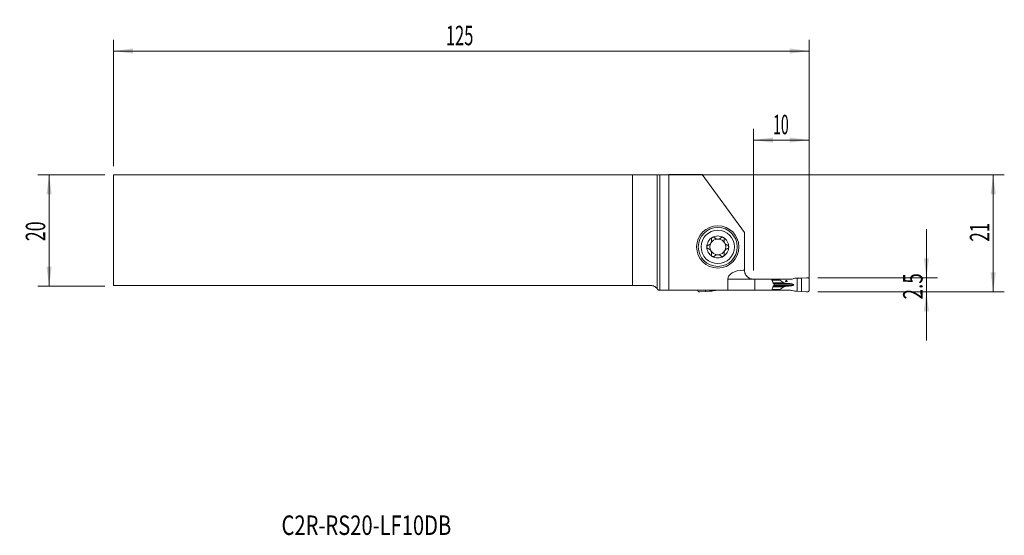
# Model space of a CAD drawing. Units: millimetres. Extents: x -115 to 62, y -55 to 38.
import ezdxf

# ---------------------------------------------------------------- set-up
doc = ezdxf.new("R2010")
doc.units = ezdxf.units.MM
for name, color, linetype in [('1', 4, 'Continuous'), ('2', 7, 'Continuous'), ('SK1', 4, 'Continuous'), ('SK2', 7, 'Continuous'), ('SK6', 5, 'Continuous')]:
    doc.layers.add(name, color=color, linetype=linetype)
doc.styles.add('iso_b_vert', font='simplex.shx')
doc.dimstyles.get("Standard").update_dxf_attribs({"dimtxt": 0.18, "dimasz": 0.18, "dimexe": 0.18, "dimexo": 0.0625, "dimgap": 0.09, "dimtad": 1, "dimzin": 0, "dimdsep": 52, "dimtxsty": 'Standard', "dimcen": 0.09, "dimadec": 0, "dimazin": 0, "dimtfac": 1, "dimtdec": 4, "dimtofl": 0, "dimtmove": 0, "dimatfit": 3, "dimfxl": 1, "dimtolj": 1, "dimtzin": 0, "dimarcsym": 0})

# ---------------------------------------------------------------- blocks, each defined once
blk = doc.blocks.new('_U0')
at = {"layer": '2', "lineweight": 13}
for p, q in [((-96.124148, 9.9375), (62.388352, 9.9375)), ((60.388352, -11.0625), (60.388352, 9.9375)), ((28.875852, -11.0625), (62.388352, -11.0625))]:
    blk.add_line(p, q, dxfattribs=at)
at = {"layer": '2', "lineweight": 18}
for points in [[(60.388352, 9.9375), (60.849136, 6.437502), (59.927569, 6.437498)], [(60.388352, -11.0625), (59.927569, -7.562502), (60.849136, -7.562498)]]:
    blk.add_solid(points, dxfattribs=at)
at = {"layer": '2', "lineweight": 18, "insert": (59.698719, -2.058033), "char_height": 3.5, "attachment_point": 7, "rotation": 90, "line_spacing_factor": 1.084337, "style": 'iso_b_vert'}
blk.add_mtext('\\W0.6351;21', dxfattribs=at)
blk = doc.blocks.new('_U1')
at = {"layer": '2', "lineweight": 13}
for p, q in [((48.388352, 0.1875), (48.388352, -19.8125)), ((28.875852, -8.5625), (50.388352, -8.5625)), ((28.875852, -11.0625), (50.388352, -11.0625))]:
    blk.add_line(p, q, dxfattribs=at)
at = {"layer": '2', "lineweight": 18}
for points in [[(48.388352, -8.5625), (47.927569, -5.062502), (48.849136, -5.062498)], [(48.388352, -11.0625), (48.849136, -14.562498), (47.927569, -14.562502)]]:
    blk.add_solid(points, dxfattribs=at)
at = {"layer": '2', "lineweight": 18, "insert": (47.698719, -12.454466), "char_height": 3.5, "attachment_point": 7, "rotation": 90, "line_spacing_factor": 1.084337, "style": 'iso_b_vert'}
blk.add_mtext('\\W0.7121;2.5', dxfattribs=at)
blk = doc.blocks.new('_U2')
at = {"layer": 'SK2', "lineweight": 13}
for p, q in [((-99.299148, 9.9375), (-111.311648, 9.9375)), ((-109.311648, 9.9375), (-109.311648, -10.0625)), ((-99.299148, -10.0625), (-111.311648, -10.0625))]:
    blk.add_line(p, q, dxfattribs=at)
at = {"layer": 'SK2', "lineweight": 18}
for points in [[(-109.311648, 9.9375), (-108.850864, 6.437502), (-109.772431, 6.437498)], [(-109.311648, -10.0625), (-109.772431, -6.562502), (-108.850864, -6.562498)]]:
    blk.add_solid(points, dxfattribs=at)
at = {"layer": 'SK2', "lineweight": 18, "insert": (-110.001281, -1.995466), "char_height": 3.5, "attachment_point": 7, "rotation": 90, "line_spacing_factor": 1.084337, "style": 'iso_b_vert'}
blk.add_mtext('\\W0.6740;20', dxfattribs=at)
blk = doc.blocks.new('_U3')
at = {"layer": '2', "lineweight": 13}
for p, q in [((17.288352, -7.225), (17.288352, 18.1875)), ((27.288352, -9.475), (27.288352, 18.1875)), ((17.288352, 16.1875), (27.288352, 16.1875))]:
    blk.add_line(p, q, dxfattribs=at)
at = {"layer": '2', "lineweight": 18}
for points in [[(17.288352, 16.1875), (20.788351, 16.648284), (20.788354, 15.726716)], [(27.288352, 16.1875), (23.788354, 15.726716), (23.788351, 16.648284)]]:
    blk.add_solid(points, dxfattribs=at)
at = {"layer": '2', "lineweight": 18, "insert": (20.820819, 17.220134), "char_height": 3.5, "attachment_point": 7, "line_spacing_factor": 1.084337, "style": 'iso_b_vert'}
blk.add_mtext('\\W0.5321;10', dxfattribs=at)
blk = doc.blocks.new('_U4')
at = {"layer": 'SK2', "lineweight": 13}
for p, q in [((-97.711648, 11.525), (-97.711648, 34.1875)), ((27.288352, -9.475), (27.288352, 34.1875)), ((-97.711648, 32.1875), (27.288352, 32.1875))]:
    blk.add_line(p, q, dxfattribs=at)
at = {"layer": 'SK2', "lineweight": 18}
for points in [[(-97.711648, 32.1875), (-94.211649, 32.648284), (-94.211646, 31.726716)], [(27.288352, 32.1875), (23.788354, 31.726716), (23.788351, 32.648284)]]:
    blk.add_solid(points, dxfattribs=at)
at = {"layer": 'SK2', "lineweight": 18, "insert": (-37.986914, 33.220134), "char_height": 3.5, "attachment_point": 7, "line_spacing_factor": 1.084337, "style": 'iso_b_vert'}
blk.add_mtext('\\W0.6217;125', dxfattribs=at)

msp = doc.modelspace()

# ---------------------------------------------------------------- linework, layer by layer
at = {"layer": '1', "lineweight": 18}
for p, q in [((0, 9.939), (0, -10.511)), ((2.117, 9.97), (0.482, 9.944)), ((8.064, 9.97), (2.117, 9.97)), ((2.117, 9.97), (2.117, -10.812)), ((8.064, 9.97), (15.688, -0.427)), ((15.688, -0.427), (15.688, -7.213)), ((12.683, -10.812), (12.683, -8.813)), ((15.472, -7.213), (15.688, -7.213)), ((17.288, -8.813), (17.538, -8.813)), ((17.538, -8.813), (20.583, -8.813)), ((17.538, -8.813), (17.538, -10.812)), ((21.99, -8.813), (20.583, -8.813)), ((21.99, -8.813), (23.983, -8.813)), ((21.99, -8.813), (21.99, -8.937)), ((24.761, -8.65), (24.231, -8.782)), ((25.138, -8.63), (24.801, -8.645)), ((25.922, -8.624), (25.138, -8.63)), ((25.138, -10.995), (25.138, -8.63)), ((26.844, -8.567), (25.922, -8.624)), ((25.922, -11.001), (25.922, -8.624)), ((27.288, -10.865), (27.288, -8.76)), ((21.038, -9.764), (21.038, -9.861)), ((22.029, -8.987), (22.782, -9.445)), ((22.782, -10.18), (22.029, -10.638)), ((23.877, -9.612), (23.921, -9.615)), ((23.921, -10.01), (23.877, -10.013)), ((0.199, -10.812), (0.482, -10.812)), ((0.482, -10.812), (2.117, -10.812)), ((2.117, -10.812), (12.683, -10.812)), ((7.288, -10.865), (7.288, -10.812)), ((8.655, -11.001), (7.733, -11.058)), ((8.655, -11.001), (8.655, -10.812)), ((9.439, -10.995), (8.655, -11.001)), ((9.439, -10.995), (9.439, -10.812)), ((9.776, -10.98), (9.439, -10.995)), ((10.346, -10.843), (9.816, -10.975)), ((17.538, -10.812), (12.683, -10.812)), ((20.583, -10.812), (17.538, -10.812)), ((20.583, -10.812), (21.99, -10.812)), ((21.99, -10.688), (21.99, -10.812)), ((23.983, -10.812), (21.99, -10.812)), ((24.231, -10.843), (24.761, -10.975)), ((24.801, -10.98), (25.138, -10.995)), ((25.138, -10.995), (25.922, -11.001)), ((25.922, -11.001), (26.844, -11.058))]:
    msp.add_line(p, q, dxfattribs=at)
at = {"layer": '1', "lineweight": 13}
for p, q in [((0.482, -10.812), (0.482, 9.944)), ((17.288, -8.813), (12.683, -8.813)), ((20.624, -8.937), (21.99, -8.937)), ((22.029, -8.987), (20.64, -8.987)), ((20.791, -9.445), (22.782, -9.445)), ((20.793, -10.18), (22.782, -10.18)), ((20.83, -9.561), (23.289, -9.561)), ((20.83, -10.064), (23.289, -10.064)), ((20.934, -9.612), (23.877, -9.612)), ((20.934, -10.013), (23.877, -10.013)), ((20.941, -9.615), (23.921, -9.615)), ((23.921, -10.01), (20.941, -10.01)), ((24.571, -9.812), (21.038, -9.812)), ((21.99, -10.688), (20.626, -10.688)), ((20.643, -10.638), (22.029, -10.638))]:
    msp.add_line(p, q, dxfattribs=at)
at = {"layer": '1', "lineweight": 18}
for radius in [3.8, 3.5, 3]:
    msp.add_circle((10.888, -3.013), radius, dxfattribs=at)
for radius, start, end in [(1.968, 120.38142, 180), (1.416, 96.19244, 150.19071), (1.968, 59.61858, 120.38142), (1.416, 83.80756, 96.19244), (1.416, 29.80929, 83.80756), (1.968, 0, 59.61858), (1.968, 180, 239.61858), (1.416, 150.19071, 209.80929), (1.968, 300.38142, 0), (1.416, 330.19071, 29.80929), (1.416, 209.80929, 263.80756), (1.968, 239.61858, 300.38142), (1.416, 263.80756, 276.19244), (1.416, 276.19244, 330.19071)]:
    msp.add_arc((10.888, -3.013), radius, start, end, dxfattribs=at)
for centre, major_axis, ratio, start_param, end_param in [((-2.416, 9.947), (3, 0), 0.004363, -0.6346379, -0.2617994), ((15.472, -8.813), (-2.79, 0), 0.573576, -1.5707963, 0), ((23.983, -8.012), (0.91, 0), 0.879273, -1.5707963, -1.2951526), ((22.695, -8.937), (0.706, 0), 0.212557, 3.1415927, -2.8056168), ((23.67, -9.379), (0.941, 0), 0.212557, -2.8056168, -1.9871783), ((23.67, -10.246), (0.941, 0), 0.212557, 1.9871783, 2.8056168), ((27.095, -7.732), (9.409, 0), 0.212557, -1.9871783, -1.9198622), ((27.095, -11.893), (9.409, 0), 0.212557, 1.9198622, 1.9871783), ((23.583, -9.812), (0.988, 0), 0.212557, 0, 1.2217305), ((23.583, -9.812), (0.988, 0), 0.212557, -1.2217305, 0), ((10.594, -11.613), (0.91, 0), 0.879273, 1.5707963, 1.8464401), ((22.695, -10.688), (0.706, 0), 0.212557, 2.8056168, 3.1415927), ((23.983, -11.613), (0.91, 0), 0.879273, 1.2951526, 1.5707963)]:
    msp.add_ellipse(centre, major_axis=major_axis, ratio=ratio, start_param=start_param, end_param=end_param, dxfattribs=at)
msp.add_ellipse((23.204, -9.162), major_axis=(0, 0.128), ratio=0.978148, dxfattribs=at)
for points, knots in [([(9.162, -2.694), (9.211, -2.681), (9.259, -2.663), (9.328, -2.629), (9.351, -2.617), (9.385, -2.596), (9.396, -2.589), (9.418, -2.574), (9.429, -2.566), (9.483, -2.525), (9.523, -2.488), (9.57, -2.436), (9.579, -2.425), (9.597, -2.403), (9.622, -2.369), (9.66, -2.31), (9.686, -2.26), (9.709, -2.207), (9.719, -2.181), (9.737, -2.128), (9.744, -2.101), (9.756, -2.047), (9.76, -2.02), (9.77, -1.94), (9.771, -1.888), (9.765, -1.81), (9.762, -1.784), (9.753, -1.734), (9.747, -1.709), (9.741, -1.684)], [0, 0, 0, 0, 0.125, 0.125, 0.1875, 0.1875, 0.21875, 0.21875, 0.25, 0.25, 0.375, 0.375, 0.40625, 0.40625, 0.4375, 0.5, 0.5625, 0.5625, 0.625, 0.625, 0.6875, 0.6875, 0.75, 0.75, 0.875, 0.875, 0.9375, 0.9375, 1, 1, 1, 1]), ([(9.893, -1.314), (9.885, -1.319), (9.877, -1.324), (9.861, -1.335), (9.854, -1.341), (9.832, -1.359), (9.819, -1.372), (9.801, -1.394), (9.796, -1.401), (9.785, -1.416), (9.78, -1.424), (9.766, -1.447), (9.758, -1.464), (9.745, -1.497), (9.74, -1.515), (9.733, -1.549), (9.731, -1.566), (9.728, -1.618), (9.732, -1.652), (9.741, -1.684)], [0, 0, 0, 0, 0.0625, 0.0625, 0.125, 0.125, 0.25, 0.25, 0.3125, 0.3125, 0.375, 0.375, 0.5, 0.5, 0.625, 0.625, 0.75, 0.75, 1, 1, 1, 1]), ([(10.296, -1.369), (10.272, -1.344), (10.245, -1.324), (10.206, -1.303), (10.198, -1.299), (10.181, -1.292), (10.173, -1.289), (10.147, -1.28), (10.13, -1.276), (10.094, -1.27), (10.075, -1.269), (10.037, -1.269), (10.019, -1.271), (9.991, -1.276), (9.981, -1.278), (9.963, -1.283), (9.954, -1.286), (9.927, -1.296), (9.909, -1.305), (9.893, -1.314)], [0, 0, 0, 0, 0.25, 0.25, 0.3125, 0.3125, 0.375, 0.375, 0.5, 0.5, 0.625, 0.625, 0.75, 0.75, 0.8125, 0.8125, 0.875, 0.875, 1, 1, 1, 1]), ([(10.296, -1.369), (10.324, -1.398), (10.355, -1.425), (10.419, -1.474), (10.454, -1.497), (10.5, -1.522), (10.51, -1.527), (10.529, -1.537), (10.558, -1.551), (10.588, -1.563), (10.649, -1.585), (10.691, -1.596), (10.736, -1.605)], [0, 0, 0, 0, 0.25, 0.25, 0.5, 0.5, 0.5625, 0.5625, 0.625, 0.75, 0.75, 1, 1, 1, 1]), ([(11.041, -1.605), (11.086, -1.596), (11.128, -1.585), (11.189, -1.563), (11.209, -1.555), (11.238, -1.541), (11.248, -1.537), (11.267, -1.527), (11.276, -1.522), (11.323, -1.497), (11.357, -1.474), (11.422, -1.425), (11.452, -1.398), (11.48, -1.369)], [0, 0, 0, 0, 0.25, 0.25, 0.375, 0.375, 0.4375, 0.4375, 0.5, 0.5, 0.75, 0.75, 1, 1, 1, 1]), ([(11.884, -1.314), (11.867, -1.305), (11.85, -1.296), (11.823, -1.286), (11.814, -1.283), (11.795, -1.278), (11.786, -1.276), (11.758, -1.271), (11.739, -1.269), (11.702, -1.269), (11.683, -1.27), (11.647, -1.276), (11.629, -1.28), (11.604, -1.289), (11.596, -1.292), (11.579, -1.299), (11.571, -1.303), (11.532, -1.324), (11.504, -1.344), (11.48, -1.369)], [0, 0, 0, 0, 0.125, 0.125, 0.1875, 0.1875, 0.25, 0.25, 0.375, 0.375, 0.5, 0.5, 0.625, 0.625, 0.6875, 0.6875, 0.75, 0.75, 1, 1, 1, 1]), ([(11.884, -1.314), (11.892, -1.319), (11.9, -1.324), (11.915, -1.335), (11.923, -1.341), (11.944, -1.359), (11.957, -1.372), (11.975, -1.394), (11.981, -1.401), (11.992, -1.416), (11.997, -1.424), (12.011, -1.447), (12.019, -1.464), (12.032, -1.497), (12.037, -1.515), (12.044, -1.549), (12.046, -1.566), (12.048, -1.618), (12.044, -1.652), (12.036, -1.684)], [0, 0, 0, 0, 0.0625, 0.0625, 0.125, 0.125, 0.25, 0.25, 0.3125, 0.3125, 0.375, 0.375, 0.5, 0.5, 0.625, 0.625, 0.75, 0.75, 1, 1, 1, 1]), ([(12.036, -1.684), (12.023, -1.733), (12.014, -1.783), (12.008, -1.861), (12.007, -1.887), (12.008, -1.926), (12.009, -1.94), (12.01, -1.966), (12.012, -1.98), (12.019, -2.047), (12.031, -2.1), (12.053, -2.167), (12.057, -2.18), (12.067, -2.207), (12.084, -2.246), (12.115, -2.308), (12.146, -2.356), (12.179, -2.403), (12.197, -2.425), (12.234, -2.466), (12.253, -2.486), (12.294, -2.524), (12.315, -2.541), (12.379, -2.59), (12.424, -2.617), (12.494, -2.651), (12.518, -2.662), (12.566, -2.68), (12.59, -2.688), (12.614, -2.694)], [0, 0, 0, 0, 0.125, 0.125, 0.1875, 0.1875, 0.21875, 0.21875, 0.25, 0.25, 0.375, 0.375, 0.40625, 0.40625, 0.4375, 0.5, 0.5625, 0.5625, 0.625, 0.625, 0.6875, 0.6875, 0.75, 0.75, 0.875, 0.875, 0.9375, 0.9375, 1, 1, 1, 1]), ([(9.162, -2.694), (9.13, -2.703), (9.099, -2.717), (9.063, -2.741), (9.055, -2.746), (9.041, -2.756), (9.035, -2.762), (9.015, -2.78), (9.003, -2.793), (8.986, -2.814), (8.981, -2.821), (8.971, -2.836), (8.966, -2.844), (8.953, -2.868), (8.945, -2.885), (8.936, -2.911), (8.933, -2.92), (8.928, -2.938), (8.926, -2.947), (8.921, -2.975), (8.92, -2.994), (8.92, -3.013)], [0, 0, 0, 0, 0.25, 0.25, 0.3125, 0.3125, 0.375, 0.375, 0.5, 0.5, 0.5625, 0.5625, 0.625, 0.625, 0.75, 0.75, 0.8125, 0.8125, 0.875, 0.875, 1, 1, 1, 1]), ([(8.92, -3.013), (8.92, -3.031), (8.921, -3.05), (8.928, -3.087), (8.933, -3.105), (8.942, -3.131), (8.945, -3.14), (8.953, -3.157), (8.957, -3.165), (8.97, -3.189), (8.981, -3.204), (8.997, -3.225), (9.003, -3.232), (9.016, -3.245), (9.022, -3.251), (9.041, -3.269), (9.055, -3.28), (9.084, -3.299), (9.099, -3.307), (9.13, -3.321), (9.146, -3.326), (9.162, -3.331)], [0, 0, 0, 0, 0.125, 0.125, 0.25, 0.25, 0.3125, 0.3125, 0.375, 0.375, 0.5, 0.5, 0.5625, 0.5625, 0.625, 0.625, 0.75, 0.75, 0.875, 0.875, 1, 1, 1, 1]), ([(9.741, -4.341), (9.754, -4.292), (9.763, -4.242), (9.769, -4.164), (9.769, -4.138), (9.769, -4.099), (9.768, -4.085), (9.766, -4.059), (9.765, -4.045), (9.757, -3.978), (9.746, -3.925), (9.724, -3.858), (9.719, -3.845), (9.709, -3.818), (9.693, -3.779), (9.661, -3.717), (9.631, -3.669), (9.598, -3.622), (9.58, -3.6), (9.543, -3.559), (9.524, -3.539), (9.483, -3.501), (9.462, -3.484), (9.397, -3.435), (9.353, -3.408), (9.283, -3.374), (9.259, -3.363), (9.211, -3.345), (9.187, -3.337), (9.162, -3.331)], [0, 0, 0, 0, 0.125, 0.125, 0.1875, 0.1875, 0.21875, 0.21875, 0.25, 0.25, 0.375, 0.375, 0.40625, 0.40625, 0.4375, 0.5, 0.5625, 0.5625, 0.625, 0.625, 0.6875, 0.6875, 0.75, 0.75, 0.875, 0.875, 0.9375, 0.9375, 1, 1, 1, 1]), ([(12.614, -3.331), (12.566, -3.344), (12.518, -3.362), (12.448, -3.396), (12.426, -3.408), (12.392, -3.429), (12.38, -3.436), (12.358, -3.451), (12.347, -3.459), (12.294, -3.5), (12.253, -3.537), (12.207, -3.589), (12.197, -3.6), (12.18, -3.622), (12.154, -3.656), (12.116, -3.715), (12.091, -3.765), (12.067, -3.818), (12.057, -3.844), (12.04, -3.897), (12.033, -3.924), (12.021, -3.978), (12.016, -4.005), (12.007, -4.085), (12.006, -4.137), (12.012, -4.215), (12.015, -4.241), (12.024, -4.291), (12.029, -4.316), (12.036, -4.341)], [0, 0, 0, 0, 0.125, 0.125, 0.1875, 0.1875, 0.21875, 0.21875, 0.25, 0.25, 0.375, 0.375, 0.40625, 0.40625, 0.4375, 0.5, 0.5625, 0.5625, 0.625, 0.625, 0.6875, 0.6875, 0.75, 0.75, 0.875, 0.875, 0.9375, 0.9375, 1, 1, 1, 1]), ([(12.857, -3.013), (12.857, -2.994), (12.855, -2.975), (12.849, -2.938), (12.844, -2.92), (12.835, -2.894), (12.831, -2.885), (12.824, -2.868), (12.82, -2.86), (12.806, -2.836), (12.796, -2.821), (12.779, -2.8), (12.773, -2.793), (12.761, -2.78), (12.755, -2.774), (12.735, -2.756), (12.722, -2.745), (12.692, -2.726), (12.677, -2.718), (12.646, -2.704), (12.631, -2.699), (12.614, -2.694)], [0, 0, 0, 0, 0.125, 0.125, 0.25, 0.25, 0.3125, 0.3125, 0.375, 0.375, 0.5, 0.5, 0.5625, 0.5625, 0.625, 0.625, 0.75, 0.75, 0.875, 0.875, 1, 1, 1, 1]), ([(12.614, -3.331), (12.647, -3.322), (12.678, -3.308), (12.714, -3.284), (12.721, -3.279), (12.735, -3.269), (12.742, -3.263), (12.761, -3.245), (12.774, -3.232), (12.79, -3.211), (12.796, -3.204), (12.806, -3.189), (12.811, -3.181), (12.824, -3.157), (12.832, -3.14), (12.841, -3.114), (12.844, -3.105), (12.848, -3.087), (12.85, -3.078), (12.855, -3.05), (12.857, -3.031), (12.857, -3.013)], [0, 0, 0, 0, 0.25, 0.25, 0.3125, 0.3125, 0.375, 0.375, 0.5, 0.5, 0.5625, 0.5625, 0.625, 0.625, 0.75, 0.75, 0.8125, 0.8125, 0.875, 0.875, 1, 1, 1, 1]), ([(9.893, -4.711), (9.885, -4.706), (9.877, -4.701), (9.861, -4.69), (9.854, -4.684), (9.832, -4.666), (9.819, -4.653), (9.801, -4.631), (9.796, -4.624), (9.785, -4.609), (9.78, -4.601), (9.766, -4.578), (9.758, -4.561), (9.745, -4.528), (9.74, -4.51), (9.733, -4.476), (9.731, -4.459), (9.728, -4.407), (9.732, -4.373), (9.741, -4.341)], [0, 0, 0, 0, 0.0625, 0.0625, 0.125, 0.125, 0.25, 0.25, 0.3125, 0.3125, 0.375, 0.375, 0.5, 0.5, 0.625, 0.625, 0.75, 0.75, 1, 1, 1, 1]), ([(9.893, -4.711), (9.909, -4.72), (9.927, -4.729), (9.954, -4.739), (9.963, -4.742), (9.981, -4.747), (9.991, -4.749), (10.019, -4.754), (10.037, -4.756), (10.075, -4.756), (10.094, -4.755), (10.13, -4.749), (10.147, -4.745), (10.173, -4.736), (10.181, -4.733), (10.198, -4.726), (10.206, -4.722), (10.245, -4.701), (10.272, -4.681), (10.296, -4.656)], [0, 0, 0, 0, 0.125, 0.125, 0.1875, 0.1875, 0.25, 0.25, 0.375, 0.375, 0.5, 0.5, 0.625, 0.625, 0.6875, 0.6875, 0.75, 0.75, 1, 1, 1, 1]), ([(10.736, -4.42), (10.691, -4.429), (10.649, -4.44), (10.588, -4.462), (10.568, -4.47), (10.539, -4.484), (10.529, -4.488), (10.51, -4.498), (10.501, -4.503), (10.454, -4.528), (10.42, -4.551), (10.355, -4.6), (10.324, -4.627), (10.296, -4.656)], [0, 0, 0, 0, 0.25, 0.25, 0.375, 0.375, 0.4375, 0.4375, 0.5, 0.5, 0.75, 0.75, 1, 1, 1, 1]), ([(11.48, -4.656), (11.452, -4.627), (11.422, -4.6), (11.357, -4.551), (11.323, -4.528), (11.276, -4.503), (11.267, -4.498), (11.248, -4.488), (11.219, -4.474), (11.189, -4.462), (11.128, -4.44), (11.086, -4.429), (11.041, -4.42)], [0, 0, 0, 0, 0.25, 0.25, 0.5, 0.5, 0.5625, 0.5625, 0.625, 0.75, 0.75, 1, 1, 1, 1]), ([(11.48, -4.656), (11.504, -4.681), (11.532, -4.701), (11.571, -4.722), (11.579, -4.726), (11.596, -4.733), (11.604, -4.736), (11.629, -4.745), (11.647, -4.749), (11.683, -4.755), (11.702, -4.756), (11.739, -4.756), (11.758, -4.754), (11.786, -4.749), (11.795, -4.747), (11.814, -4.742), (11.823, -4.739), (11.85, -4.729), (11.867, -4.72), (11.884, -4.711)], [0, 0, 0, 0, 0.25, 0.25, 0.3125, 0.3125, 0.375, 0.375, 0.5, 0.5, 0.625, 0.625, 0.75, 0.75, 0.8125, 0.8125, 0.875, 0.875, 1, 1, 1, 1]), ([(11.884, -4.711), (11.892, -4.706), (11.9, -4.701), (11.915, -4.69), (11.923, -4.684), (11.944, -4.666), (11.957, -4.653), (11.975, -4.631), (11.981, -4.624), (11.992, -4.609), (11.997, -4.601), (12.011, -4.578), (12.019, -4.561), (12.032, -4.528), (12.037, -4.51), (12.044, -4.476), (12.046, -4.459), (12.048, -4.407), (12.044, -4.373), (12.036, -4.341)], [0, 0, 0, 0, 0.0625, 0.0625, 0.125, 0.125, 0.25, 0.25, 0.3125, 0.3125, 0.375, 0.375, 0.5, 0.5, 0.625, 0.625, 0.75, 0.75, 1, 1, 1, 1]), ([(15.688, -7.213), (15.688, -7.213), (15.688, -7.214), (15.688, -7.219), (15.688, -7.222), (15.689, -7.236), (15.689, -7.251), (15.69, -7.288), (15.691, -7.312), (15.695, -7.354), (15.696, -7.369), (15.699, -7.393), (15.7, -7.402), (15.702, -7.419), (15.703, -7.428), (15.715, -7.51), (15.732, -7.598), (15.771, -7.722), (15.78, -7.747), (15.799, -7.799), (15.81, -7.825), (15.845, -7.905), (15.872, -7.959), (15.934, -8.067), (15.97, -8.121), (16.029, -8.2), (16.05, -8.226), (16.094, -8.278), (16.118, -8.304), (16.19, -8.378), (16.242, -8.425), (16.352, -8.512), (16.411, -8.552), (16.502, -8.607), (16.549, -8.632), (16.598, -8.656), (16.631, -8.671), (16.647, -8.679), (16.73, -8.714), (16.798, -8.737), (16.935, -8.775), (17.005, -8.789), (17.146, -8.808), (17.217, -8.813), (17.288, -8.813)], [0, 0, 0, 0, 0.03125, 0.03125, 0.0625, 0.0625, 0.125, 0.125, 0.1875, 0.1875, 0.21875, 0.21875, 0.234375, 0.234375, 0.25, 0.25, 0.375, 0.375, 0.40625, 0.40625, 0.4375, 0.4375, 0.5, 0.5, 0.5625, 0.5625, 0.59375, 0.59375, 0.625, 0.625, 0.6875, 0.6875, 0.75, 0.75, 0.78125, 0.796875, 0.796875, 0.8125, 0.8125, 0.875, 0.875, 0.9375, 0.9375, 1, 1, 1, 1]), ([(20.583, -8.813), (20.606, -8.874), (20.628, -8.935), (20.67, -9.059), (20.691, -9.122), (20.752, -9.31), (20.792, -9.436), (20.83, -9.563)], [0, 0, 0, 0, 0.25, 0.25, 0.5, 0.5, 1, 1, 1, 1]), ([(0, -10.511), (0.038, -10.557), (0.074, -10.605), (0.14, -10.705), (0.17, -10.757), (0.199, -10.812)], [0, 0, 0, 0, 0.5, 0.5, 1, 1, 1, 1]), ([(20.583, -10.812), (20.605, -10.752), (20.627, -10.69), (20.67, -10.566), (20.691, -10.503), (20.752, -10.315), (20.792, -10.189), (20.83, -10.063)], [0, 0, 0, 0, 0.25, 0.25, 0.5, 0.5, 1, 1, 1, 1]), ([(20.961, -9.625), (20.966, -9.627), (20.972, -9.63), (20.982, -9.637), (20.987, -9.642), (20.996, -9.651), (21.001, -9.655), (21.009, -9.666), (21.013, -9.672), (21.023, -9.69), (21.029, -9.704), (21.036, -9.733), (21.038, -9.748), (21.038, -9.764)], [0, 0, 0, 0, 0.125, 0.125, 0.25, 0.25, 0.375, 0.375, 0.5, 0.5, 0.75, 0.75, 1, 1, 1, 1]), ([(21.038, -9.861), (21.038, -9.869), (21.038, -9.877), (21.036, -9.892), (21.033, -9.907), (21.028, -9.921), (21.023, -9.935), (21.02, -9.941), (21.013, -9.953), (21.009, -9.959), (21.001, -9.97), (20.996, -9.975), (20.982, -9.988), (20.972, -9.995), (20.961, -10)], [0, 0, 0, 0, 0.125, 0.125, 0.25, 0.375, 0.375, 0.5, 0.5, 0.625, 0.625, 0.75, 0.75, 1, 1, 1, 1])]:
    msp.add_open_spline(points, degree=3, knots=knots, dxfattribs=at)
for points in [[(24.801, -8.645), (24.787, -8.645), (24.774, -8.647), (24.761, -8.65)], [(20.83, -9.563), (20.874, -9.583), (20.918, -9.604), (20.961, -9.625)], [(20.83, -10.063), (20.874, -10.042), (20.918, -10.021), (20.961, -10)], [(9.816, -10.975), (9.803, -10.978), (9.789, -10.98), (9.776, -10.98)], [(24.761, -10.975), (24.774, -10.978), (24.787, -10.98), (24.801, -10.98)]]:
    msp.add_open_spline(points, degree=3, dxfattribs=at)
for points, weights in [([(27.088, -8.56), (26.966, -8.56), (26.844, -8.567)], [1.03186391736, 1.03138264657, 1.03186391736]), ([(27.288, -8.76), (27.288, -8.56), (27.088, -8.56)], [1.03186391736, 0.729637973227, 1.03186391736]), ([(7.488, -11.065), (7.288, -11.065), (7.288, -10.865)], [1.03186391736, 0.729637973227, 1.03186391736]), ([(7.733, -11.058), (7.611, -11.065), (7.488, -11.065)], [1.03186391736, 1.03138264657, 1.03186391736]), ([(26.844, -11.058), (26.966, -11.065), (27.088, -11.065)], [1.03186391736, 1.03138264657, 1.03186391736]), ([(27.088, -11.065), (27.288, -11.065), (27.288, -10.865)], [1.03186391736, 0.729637973227, 1.03186391736])]:
    msp.add_rational_spline(points, weights, degree=2, dxfattribs=at)
at = {"layer": 'SK1', "lineweight": 18}
for p, q in [((-4.455, 9.938), (-97.712, 9.938)), ((-97.712, -9.938), (-97.712, 9.938)), ((-4.455, 9.938), (-4.455, -9.938)), ((0, 9.939), (0, -10.511)), ((-4.455, -9.938), (-97.712, -9.938)), ((-1.228, -9.938), (-4.455, -9.938))]:
    msp.add_line(p, q, dxfattribs=at)
msp.add_ellipse((-2.416, 9.947), major_axis=(3, 0), ratio=0.004363, start_param=-2.3183807, end_param=-0.6346379, dxfattribs=at)
msp.add_open_spline([(-1.228, -9.938), (-1.161, -9.938), (-1.097, -9.942), (-0.971, -9.957), (-0.91, -9.968), (-0.821, -9.99), (-0.777, -10.002), (-0.734, -10.016), (-0.705, -10.025), (-0.691, -10.03), (-0.621, -10.056), (-0.567, -10.079), (-0.464, -10.13), (-0.415, -10.158), (-0.321, -10.218), (-0.276, -10.25), (-0.211, -10.302), (-0.19, -10.319), (-0.149, -10.355), (-0.129, -10.374), (-0.071, -10.431), (-0.034, -10.47), (0, -10.511)], degree=3, knots=[0, 0, 0, 0, 0.125, 0.125, 0.25, 0.25, 0.3125, 0.34375, 0.34375, 0.375, 0.375, 0.5, 0.5, 0.625, 0.625, 0.75, 0.75, 0.8125, 0.8125, 0.875, 0.875, 1, 1, 1, 1], dxfattribs=at)

# ---------------------------------------------------------------- texts
at = {"layer": 'SK6', "lineweight": 18, "insert": (-67.526, -54.77), "char_height": 3.5, "attachment_point": 7, "line_spacing_factor": 1.084337, "style": 'iso_b_vert'}
msp.add_mtext('\\W0.7593;C2R-RS20-LF10DB', dxfattribs=at)

# ---------------------------------------------------------------- dimensions: what is measured, and where the dimension line sits
at = {"layer": '2', "lineweight": 18}
dim = msp.add_linear_dim(base=(27.288, 16.188), p1=(17.288, -8.813), p2=(27.288, -11.062), dimstyle='Standard', override={"dimtxt": 3.5, "dimasz": 3.5, "dimexe": 2, "dimexo": 1.5875, "dimgap": 1.75, "dimtad": 1, "dimtih": 1, "dimtoh": 0, "dimdec": 1, "dimlfac": 1, "dimzin": 8, "dimdsep": 46, "dimlunit": 2, "dimpost": '<>', "dimtxsty": 'iso_b_vert', "dimsah": 1, "dimse1": 0, "dimse2": 0, "dimsd1": 0, "dimsd2": 0, "dimclrd": 2, "dimclre": 2, "dimclrt": 2, "dimtol": 0, "dimtm": -0.1, "dimtfac": 1, "dimtdec": 2, "dimtofl": 1, "dimtmove": 0, "dimtzin": 8, "dimlwd": 13, "dimlwe": 13}, dxfattribs=at)
dim.commit()
dim.dimension.update_dxf_attribs({"geometry": '_U3', "text_midpoint": (22.288, 16.188)})
for base, p1, p2, picture, middle in [((60.388, 9.938), (27.288, -11.062), (-97.712, 9.938), '_U0', (60.388, -0.562)), ((48.388, -11.062), (27.288, -8.562), (27.288, -11.062), '_U1', (48.388, -9.812))]:
    dim = msp.add_linear_dim(base=base, p1=p1, p2=p2, angle=90, dimstyle='Standard', override={"dimtxt": 3.5, "dimasz": 3.5, "dimexe": 2, "dimexo": 1.5875, "dimgap": 1.75, "dimtad": 1, "dimtih": 0, "dimtoh": 0, "dimdec": 2, "dimlfac": 1, "dimzin": 8, "dimdsep": 46, "dimlunit": 2, "dimpost": '<>', "dimtxsty": 'iso_b_vert', "dimsah": 1, "dimse1": 0, "dimse2": 0, "dimsd1": 0, "dimsd2": 0, "dimclrd": 2, "dimclre": 2, "dimclrt": 2, "dimtol": 0, "dimtm": -0.1, "dimtfac": 1, "dimtdec": 2, "dimtofl": 1, "dimtmove": 0, "dimtzin": 8, "dimlwd": 13, "dimlwe": 13}, dxfattribs=at)
    dim.commit()
    dim.dimension.update_dxf_attribs({"geometry": picture, "text_midpoint": middle})
at = {"layer": 'SK2', "lineweight": 18}
dim = msp.add_linear_dim(base=(27.288, 32.188), p1=(-97.712, 9.938), p2=(27.288, -11.062), dimstyle='Standard', override={"dimtxt": 3.5, "dimasz": 3.5, "dimexe": 2, "dimexo": 1.5875, "dimgap": 1.75, "dimtad": 1, "dimtih": 1, "dimtoh": 0, "dimdec": 1, "dimlfac": 1, "dimzin": 8, "dimdsep": 46, "dimlunit": 2, "dimpost": '<>', "dimtxsty": 'iso_b_vert', "dimsah": 1, "dimse1": 0, "dimse2": 0, "dimsd1": 0, "dimsd2": 0, "dimclrd": 2, "dimclre": 2, "dimclrt": 2, "dimtol": 0, "dimtm": -0.1, "dimtfac": 1, "dimtdec": 2, "dimtofl": 1, "dimtmove": 0, "dimtzin": 8, "dimlwd": 13, "dimlwe": 13}, dxfattribs=at)
dim.commit()
dim.dimension.update_dxf_attribs({"geometry": '_U4', "text_midpoint": (-35.212, 32.188)})
dim = msp.add_linear_dim(base=(-109.312, -10.063), p1=(-97.712, 9.938), p2=(-97.712, -10.063), angle=90, dimstyle='Standard', override={"dimtxt": 3.5, "dimasz": 3.5, "dimexe": 2, "dimexo": 1.5875, "dimgap": 1.75, "dimtad": 1, "dimtih": 0, "dimtoh": 0, "dimdec": 2, "dimlfac": 1, "dimzin": 8, "dimdsep": 46, "dimlunit": 2, "dimpost": '<>', "dimtxsty": 'iso_b_vert', "dimsah": 1, "dimse1": 0, "dimse2": 0, "dimsd1": 0, "dimsd2": 0, "dimclrd": 2, "dimclre": 2, "dimclrt": 2, "dimtol": 0, "dimtm": -0.1, "dimtfac": 1, "dimtdec": 2, "dimtofl": 1, "dimtmove": 0, "dimtzin": 8, "dimlwd": 13, "dimlwe": 13}, dxfattribs=at)
dim.commit()
dim.dimension.update_dxf_attribs({"geometry": '_U2', "text_midpoint": (-109.312, -0.062)})

doc.saveas('drawing.dxf')
